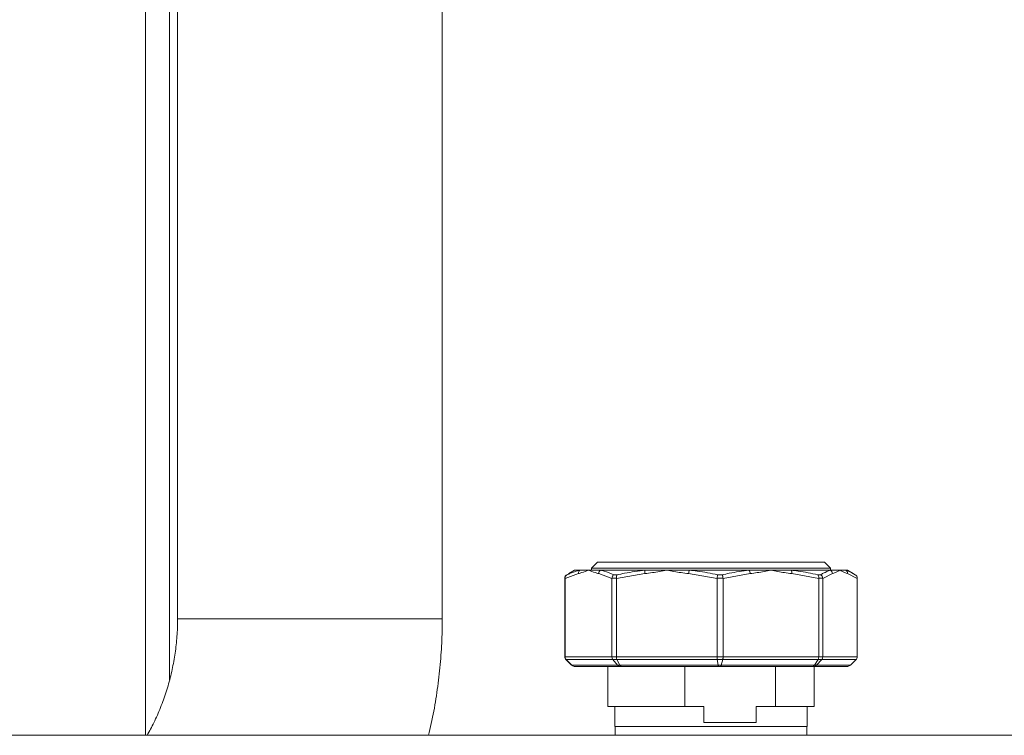
# Model space of a CAD drawing. Units: millimetres. Extents: x 20 to 381, y 24 to 271.
# Drawn here: x 110 to 122, y 204 to 213 of the extents above; entities that cross this region are included whole.
import ezdxf

# ---------------------------------------------------------------- set-up
doc = ezdxf.new("R2010")
doc.units = ezdxf.units.MM

msp = doc.modelspace()

# ---------------------------------------------------------------- linework, layer by layer
at = {"color": 8, "linetype": 'Continuous', "lineweight": 15}
for p, q in [((111.58325, 219.86698), (111.58325, 203.94198)), ((111.98325, 205.3969), (113.63325, 205.3969)), ((113.63325, 205.3969), (115.28325, 205.3969))]:
    msp.add_line(p, q, dxfattribs=at)
at = {"color": 7, "linetype": 'Continuous', "lineweight": 15}
for p, q in [((111.88325, 219.86698), (111.88325, 204.63437)), ((111.98325, 214.65198), (111.98325, 205.3969)), ((115.28325, 205.3969), (115.28325, 214.65198)), ((116.93325, 206.00198), (116.86288, 205.96135)), ((116.93325, 206.00198), (117.0004, 206.00198)), ((117.0004, 206.00198), (117.10619, 206.00198)), ((117.10619, 206.00198), (117.25757, 206.00198)), ((117.21676, 206.10198), (117.14301, 206.02823)), ((117.14301, 206.02823), (117.14301, 206.00198)), ((120.1235, 206.02823), (117.14301, 206.02823)), ((120.04975, 206.10198), (117.21676, 206.10198)), ((117.25757, 206.00198), (117.81315, 206.00198)), ((117.81315, 206.00198), (118.08171, 206.00198)), ((118.08171, 206.00198), (118.36673, 206.00198)), ((118.36673, 206.00198), (119.10631, 206.00198)), ((119.10631, 206.00198), (119.38031, 206.00198)), ((119.38031, 206.00198), (119.63201, 206.00198)), ((119.63201, 206.00198), (120.12236, 206.00198)), ((120.1235, 206.02823), (120.04975, 206.10198)), ((120.12236, 206.00198), (120.24129, 206.00198)), ((120.1235, 206.00198), (120.1235, 206.02823)), ((120.24129, 206.00198), (120.31223, 206.00198)), ((120.31223, 206.00198), (120.33326, 206.00198)), ((120.40362, 205.96135), (120.33326, 206.00198)), ((116.80986, 205.90094), (116.80985, 205.89891)), ((116.80985, 205.89891), (116.80985, 204.92269)), ((116.81448, 205.90094), (116.80986, 205.90094)), ((116.8145, 205.89891), (116.81448, 205.90094)), ((116.9795, 205.95868), (116.8145, 205.89891)), ((116.8145, 205.89891), (116.8145, 204.92269)), ((116.86393, 205.95954), (116.83525, 205.94424)), ((116.83525, 205.94424), (116.83865, 205.94424)), ((117.39789, 205.89891), (117.23289, 205.95868)), ((117.39798, 205.90094), (117.39789, 205.89891)), ((117.39789, 205.89891), (117.39789, 204.92269)), ((117.45373, 205.90094), (117.39798, 205.90094)), ((117.42181, 205.94424), (117.46275, 205.94424)), ((117.45381, 205.89891), (117.45373, 205.90094)), ((117.80899, 205.95868), (117.45381, 205.89891)), ((117.45381, 205.89891), (117.45381, 204.92269)), ((118.7096, 205.89891), (118.35442, 205.95868)), ((118.7097, 205.90094), (118.7096, 205.89891)), ((118.7096, 205.89891), (118.7096, 204.92269)), ((118.78393, 205.90094), (118.7097, 205.90094)), ((118.71802, 205.94424), (118.77252, 205.94424)), ((118.78404, 205.89891), (118.78393, 205.90094)), ((119.12132, 205.95868), (118.78404, 205.89891)), ((118.78404, 205.89891), (118.78404, 204.92269)), ((119.97658, 205.89891), (119.63929, 205.95868)), ((119.96458, 205.94424), (120.0007, 205.94424)), ((119.97665, 205.90094), (119.97658, 205.89891)), ((119.97658, 205.89891), (119.97658, 204.92269)), ((120.02586, 205.90094), (119.97665, 205.90094)), ((120.02593, 205.89891), (120.02586, 205.90094)), ((120.14775, 205.95868), (120.02593, 205.89891)), ((120.02593, 205.89891), (120.02593, 204.92269)), ((120.45666, 205.89891), (120.33484, 205.95868)), ((120.45665, 205.90094), (120.45666, 205.89891)), ((120.45666, 205.89891), (120.45666, 204.92269)), ((116.80985, 204.92269), (116.8145, 204.92269)), ((116.8145, 204.92269), (117.39789, 204.92269)), ((116.89587, 204.81662), (116.8246, 204.88734)), ((116.82886, 204.88734), (116.8246, 204.88734)), ((117.40983, 204.88734), (116.82886, 204.88734)), ((116.82886, 204.88734), (116.89832, 204.81662)), ((117.39789, 204.92269), (117.45381, 204.92269)), ((117.46118, 204.88734), (117.40983, 204.88734)), ((117.40983, 204.88734), (117.46742, 204.81662)), ((117.45381, 204.92269), (118.7096, 204.92269)), ((118.71173, 204.88734), (117.46118, 204.88734)), ((117.46118, 204.88734), (117.4969, 204.81662)), ((118.7096, 204.92269), (118.78404, 204.92269)), ((118.71173, 204.88734), (118.72189, 204.81662)), ((118.78008, 204.88734), (118.71173, 204.88734)), ((118.78008, 204.88734), (118.76115, 204.81662)), ((119.96766, 204.88734), (118.78008, 204.88734)), ((118.78404, 204.92269), (119.97658, 204.92269)), ((119.96766, 204.88734), (119.92445, 204.81662)), ((120.01298, 204.88734), (119.95047, 204.81662)), ((120.01298, 204.88734), (119.96766, 204.88734)), ((119.97658, 204.92269), (120.02593, 204.92269)), ((120.44191, 204.88734), (120.01298, 204.88734)), ((120.02593, 204.92269), (120.45666, 204.92269)), ((120.44191, 204.88734), (120.37064, 204.81662)), ((116.89587, 204.81662), (116.89832, 204.81662)), ((116.89832, 204.81662), (117.46742, 204.81662)), ((116.93309, 204.80198), (116.93154, 204.80198)), ((117.49616, 204.80198), (116.93309, 204.80198)), ((117.34575, 204.80198), (117.34575, 204.30198)), ((117.46742, 204.81662), (117.4969, 204.81662)), ((117.51486, 204.80198), (117.49616, 204.80198)), ((117.4969, 204.81662), (118.72189, 204.81662)), ((118.72687, 204.80198), (117.51486, 204.80198)), ((118.30536, 204.30198), (118.30536, 204.80198)), ((118.72189, 204.81662), (118.76115, 204.81662)), ((118.75177, 204.80198), (118.72687, 204.80198)), ((119.90275, 204.80198), (118.75177, 204.80198)), ((118.76115, 204.81662), (119.92445, 204.81662)), ((119.43805, 204.80198), (119.43805, 204.30198)), ((119.91926, 204.80198), (119.90275, 204.80198)), ((120.33497, 204.80198), (119.91926, 204.80198)), ((119.92076, 204.30198), (119.92076, 204.80198)), ((119.92445, 204.81662), (119.95047, 204.81662)), ((119.95047, 204.81662), (120.37064, 204.81662)), ((117.34575, 204.30198), (118.30536, 204.30198)), ((117.43575, 204.30198), (117.43575, 204.05198)), ((118.54504, 204.30198), (118.30536, 204.30198)), ((118.54504, 204.10198), (118.54504, 204.30198)), ((119.19838, 204.30198), (119.19838, 204.10198)), ((119.43805, 204.30198), (119.19838, 204.30198)), ((119.43805, 204.30198), (119.92076, 204.30198)), ((119.83075, 204.05198), (119.83075, 204.30198)), ((117.43575, 204.05198), (117.46178, 204.05198)), ((117.43825, 204.05198), (117.43825, 203.94198)), ((117.46178, 204.05198), (119.83075, 204.05198)), ((119.19838, 204.10198), (118.54504, 204.10198)), ((119.82826, 203.94198), (119.82826, 204.05198)), ((130.68825, 203.94198), (95.78825, 203.94198))]:
    msp.add_line(p, q, dxfattribs=at)
for centre, radius, start, end in [((117.02785, 205.96204), 0.04847, 124.503049, 183.972633), ((117.28634, 205.95689), 0.05348, 122.544294, 178.088324), ((117.8998, 205.9718), 0.09176, 160.800351, 188.223341), ((118.45616, 205.95317), 0.10188, 151.376511, 176.902559), ((119.04098, 205.95508), 0.08042, 2.568149, 35.679096), ((119.56934, 205.96917), 0.07074, 351.466963, 27.629657), ((120.09562, 205.9572), 0.05216, 1.627519, 59.158358), ((120.28643, 205.96096), 0.04846, 357.297425, 57.82922)]:
    msp.add_arc(centre, radius, start, end, dxfattribs=at)
for points, knots in [([(116.83865, 205.94424), (116.85287, 205.95091), (116.90626, 205.97592), (116.96056, 205.99095), (117.0004, 206.00198)], [0, 0, 0, 0, 0.26634587, 1, 1, 1, 1]), ([(117.10619, 206.00198), (117.10593, 206.00188), (117.07828, 205.99093), (117.03623, 205.9737), (116.99406, 205.96253), (116.9795, 205.95868)], [0, 0, 0, 0, 0.00623091, 0.65696802, 1, 1, 1, 1]), ([(117.23289, 205.95868), (117.21833, 205.96253), (117.17616, 205.9737), (117.13411, 205.99093), (117.10646, 206.00188), (117.10619, 206.00198)], [0, 0, 0, 0, 0.34303653, 0.99376909, 1, 1, 1, 1]), ([(117.25757, 206.00198), (117.27222, 205.99845), (117.32723, 205.9852), (117.38179, 205.96158), (117.42181, 205.94424)], [0, 0, 0, 0, 0.26634703, 1, 1, 1, 1]), ([(117.46275, 205.94424), (117.4936, 205.95091), (117.60945, 205.97592), (117.72694, 205.99095), (117.81315, 206.00198)], [0, 0, 0, 0, 0.26634474, 1, 1, 1, 1]), ([(118.08171, 206.00198), (118.08114, 206.00188), (118.02164, 205.99093), (117.93109, 205.9737), (117.84032, 205.96253), (117.80899, 205.95868)], [0, 0, 0, 0, 0.00622993, 0.65697429, 1, 1, 1, 1]), ([(118.35442, 205.95868), (118.32309, 205.96253), (118.23232, 205.9737), (118.14177, 205.99093), (118.08227, 206.00188), (118.08171, 206.00198)], [0, 0, 0, 0, 0.34303061, 0.99376995, 1, 1, 1, 1]), ([(118.36673, 206.00198), (118.39812, 205.99845), (118.51598, 205.9852), (118.63252, 205.96158), (118.71802, 205.94424)], [0, 0, 0, 0, 0.26634822, 1, 1, 1, 1]), ([(118.77252, 205.94424), (118.80193, 205.95091), (118.91237, 205.97592), (119.02424, 205.99095), (119.10631, 206.00198)], [0, 0, 0, 0, 0.26634908, 1, 1, 1, 1]), ([(119.38031, 206.00198), (119.37977, 206.00188), (119.32325, 205.99094), (119.23728, 205.97369), (119.15108, 205.96253), (119.12132, 205.95868)], [0, 0, 0, 0, 0.00623533, 0.65696889, 1, 1, 1, 1]), ([(119.63929, 205.95868), (119.60954, 205.96253), (119.52334, 205.9737), (119.43732, 205.9909), (119.38084, 206.00188), (119.38031, 206.00198)], [0, 0, 0, 0, 0.34303732, 0.99378264, 1, 1, 1, 1]), ([(119.63201, 206.00198), (119.66175, 205.99845), (119.77343, 205.9852), (119.88369, 205.96158), (119.96458, 205.94424)], [0, 0, 0, 0, 0.26634257, 1, 1, 1, 1]), ([(120.0007, 205.94424), (120.01145, 205.95091), (120.0518, 205.97592), (120.0925, 205.99095), (120.12236, 206.00198)], [0, 0, 0, 0, 0.26634824, 1, 1, 1, 1]), ([(120.24129, 206.00198), (120.2411, 206.00188), (120.22077, 205.99092), (120.18962, 205.9737), (120.1585, 205.96253), (120.14775, 205.95868)], [0, 0, 0, 0, 0.00622674, 0.65696347, 1, 1, 1, 1]), ([(120.33484, 205.95868), (120.32408, 205.96253), (120.29293, 205.97369), (120.26201, 205.99093), (120.24149, 206.00188), (120.24129, 206.00198)], [0, 0, 0, 0, 0.34303429, 0.99376676, 1, 1, 1, 1]), ([(120.31223, 206.00198), (120.3229, 205.99845), (120.36297, 205.9852), (120.40236, 205.96158), (120.43126, 205.94424)], [0, 0, 0, 0, 0.26634509, 1, 1, 1, 1]), ([(116.83525, 205.94424), (116.83511, 205.94416), (116.82971, 205.94103), (116.82059, 205.93317), (116.81163, 205.91787), (116.81045, 205.90659), (116.80986, 205.90094)], [0, 0, 0, 0, 0.0092574, 0.35886444, 0.67933064, 1, 1, 1, 1]), ([(116.83865, 205.94424), (116.83851, 205.94416), (116.83329, 205.94104), (116.82451, 205.93316), (116.81598, 205.91787), (116.81498, 205.90659), (116.81448, 205.90094)], [0, 0, 0, 0, 0.00929141, 0.35884901, 0.67932477, 1, 1, 1, 1]), ([(117.42181, 205.94424), (117.42169, 205.94416), (117.4171, 205.94105), (117.40914, 205.93316), (117.40072, 205.91787), (117.39889, 205.90659), (117.39798, 205.90094)], [0, 0, 0, 0, 0.009309869, 0.358851029, 0.67933156, 1, 1, 1, 1]), ([(117.46275, 205.94424), (117.46269, 205.94416), (117.46023, 205.94105), (117.45633, 205.93316), (117.45316, 205.91787), (117.45354, 205.90659), (117.45373, 205.90094)], [0, 0, 0, 0, 0.0093124, 0.35890058, 0.67933643, 1, 1, 1, 1]), ([(118.71802, 205.94424), (118.718, 205.94416), (118.71692, 205.94104), (118.71475, 205.93316), (118.71181, 205.91787), (118.71041, 205.90659), (118.7097, 205.90094)], [0, 0, 0, 0, 0.00930008, 0.35889093, 0.67933324, 1, 1, 1, 1]), ([(118.77252, 205.94424), (118.77257, 205.94416), (118.77433, 205.94105), (118.77759, 205.93316), (118.78161, 205.91787), (118.78316, 205.90659), (118.78393, 205.90094)], [0, 0, 0, 0, 0.00931432, 0.35888923, 0.67933005, 1, 1, 1, 1]), ([(119.96458, 205.94424), (119.96465, 205.94416), (119.96765, 205.94104), (119.97265, 205.93316), (119.97688, 205.91787), (119.97673, 205.90659), (119.97665, 205.90094)], [0, 0, 0, 0, 0.00928989, 0.35888168, 0.67934127, 1, 1, 1, 1]), ([(120.0007, 205.94424), (120.00083, 205.94416), (120.00579, 205.94106), (120.01428, 205.93315), (120.02317, 205.91787), (120.02496, 205.90659), (120.02586, 205.90094)], [0, 0, 0, 0, 0.00935581, 0.35890572, 0.6793475, 1, 1, 1, 1]), ([(120.43126, 205.94424), (120.4314, 205.94416), (120.43679, 205.94103), (120.44592, 205.93317), (120.45488, 205.91787), (120.45606, 205.90659), (120.45665, 205.90094)], [0, 0, 0, 0, 0.00926228, 0.35886311, 0.67932812, 1, 1, 1, 1]), ([(111.98325, 205.3969), (111.98297, 205.36673), (111.98205, 205.26671), (111.97059, 205.09709), (111.94258, 204.88955), (111.89999, 204.68482), (111.84343, 204.48392), (111.7727, 204.28822), (111.69359, 204.10646), (111.63202, 203.99407), (111.60348, 203.94198)], [0, 0, 0, 0, 0.05913488, 0.19600365, 0.33290015, 0.46984088, 0.60686772, 0.74402668, 0.88136057, 1, 1, 1, 1]), ([(115.11096, 203.94198), (115.12311, 203.99145), (115.16007, 204.14195), (115.20556, 204.39727), (115.24812, 204.70678), (115.27389, 205.01285), (115.28263, 205.24318), (115.28314, 205.3694), (115.28325, 205.3969)], [0, 0, 0, 0, 0.104132827, 0.316783847, 0.529484867, 0.74222799, 0.94384408, 1, 1, 1, 1]), ([(116.80985, 204.92269), (116.80992, 204.92077), (116.8102, 204.91328), (116.81389, 204.90027), (116.82103, 204.89165), (116.8246, 204.88734)], [0, 0, 0, 0, 0.14705025, 0.5736018, 1, 1, 1, 1]), ([(116.8145, 204.92269), (116.81456, 204.92077), (116.81483, 204.91328), (116.81844, 204.90027), (116.82539, 204.89165), (116.82886, 204.88734)], [0, 0, 0, 0, 0.14705097, 0.57367443, 1, 1, 1, 1]), ([(117.39789, 204.92269), (117.39795, 204.92077), (117.39818, 204.91328), (117.40117, 204.90027), (117.40694, 204.89165), (117.40983, 204.88734)], [0, 0, 0, 0, 0.147060646, 0.573637722, 1, 1, 1, 1]), ([(117.45381, 204.92269), (117.45385, 204.92077), (117.45399, 204.91328), (117.45583, 204.90027), (117.4594, 204.89165), (117.46118, 204.88734)], [0, 0, 0, 0, 0.14704864, 0.5736019, 1, 1, 1, 1]), ([(118.7096, 204.92269), (118.70961, 204.92077), (118.70964, 204.91328), (118.71019, 204.90027), (118.71122, 204.89165), (118.71173, 204.88734)], [0, 0, 0, 0, 0.14705313, 0.5736305, 1, 1, 1, 1]), ([(118.78008, 204.88734), (118.78045, 204.88881), (118.78183, 204.89431), (118.7836, 204.90607), (118.78389, 204.91715), (118.78404, 204.92269)], [0, 0, 0, 0, 0.15537282, 0.57762049, 1, 1, 1, 1]), ([(119.96766, 204.88734), (119.96982, 204.89165), (119.97413, 204.90027), (119.97636, 204.91328), (119.97653, 204.92077), (119.97658, 204.92269)], [0, 0, 0, 0, 0.42638334, 0.85294799, 1, 1, 1, 1]), ([(120.01298, 204.88734), (120.01611, 204.89165), (120.02238, 204.90027), (120.02562, 204.91328), (120.02587, 204.92077), (120.02593, 204.92269)], [0, 0, 0, 0, 0.42640063, 0.85294567, 1, 1, 1, 1]), ([(120.44191, 204.88734), (120.44548, 204.89165), (120.45262, 204.90027), (120.45631, 204.91328), (120.45658, 204.92077), (120.45666, 204.92269)], [0, 0, 0, 0, 0.42639886, 0.85294953, 1, 1, 1, 1]), ([(116.93154, 204.80198), (116.93137, 204.80198), (116.92959, 204.80199), (116.92217, 204.80243), (116.90923, 204.80576), (116.90032, 204.813), (116.89587, 204.81662)], [0, 0, 0, 0, 0.01288176, 0.13554237, 0.56761054, 1, 1, 1, 1]), ([(116.93309, 204.80198), (116.93292, 204.80198), (116.93119, 204.80199), (116.92396, 204.80243), (116.91134, 204.80576), (116.90266, 204.813), (116.89832, 204.81662)], [0, 0, 0, 0, 0.013044553, 0.135583839, 0.567755043, 1, 1, 1, 1]), ([(117.49616, 204.80198), (117.49602, 204.80198), (117.49459, 204.80199), (117.48862, 204.80243), (117.47819, 204.80576), (117.47101, 204.813), (117.46742, 204.81662)], [0, 0, 0, 0, 0.012992914, 0.135567737, 0.567730326, 1, 1, 1, 1]), ([(117.4969, 204.81662), (117.49914, 204.813), (117.50362, 204.80576), (117.51014, 204.80243), (117.51388, 204.80199), (117.51478, 204.80198), (117.51486, 204.80198)], [0, 0, 0, 0, 0.43229609, 0.86439757, 0.98702226, 1, 1, 1, 1]), ([(118.72189, 204.81662), (118.72252, 204.813), (118.72377, 204.80576), (118.72558, 204.80243), (118.7266, 204.80199), (118.72685, 204.80198), (118.72687, 204.80198)], [0, 0, 0, 0, 0.43230742, 0.86439118, 0.98703948, 1, 1, 1, 1]), ([(118.76115, 204.81662), (118.75998, 204.813), (118.75764, 204.80576), (118.7542, 204.80243), (118.75229, 204.80199), (118.75182, 204.80198), (118.75177, 204.80198)], [0, 0, 0, 0, 0.43229158, 0.86438137, 0.98699869, 1, 1, 1, 1]), ([(119.92445, 204.81662), (119.92174, 204.813), (119.91633, 204.80576), (119.90846, 204.80243), (119.90393, 204.80199), (119.90285, 204.80198), (119.90275, 204.80198)], [0, 0, 0, 0, 0.43232012, 0.86440057, 0.98703023, 1, 1, 1, 1]), ([(119.95047, 204.81662), (119.94657, 204.813), (119.93878, 204.80576), (119.92745, 204.80243), (119.92097, 204.80199), (119.91941, 204.80198), (119.91926, 204.80198)], [0, 0, 0, 0, 0.43232847, 0.86445094, 0.98702163, 1, 1, 1, 1]), ([(120.37064, 204.81662), (120.36618, 204.813), (120.35728, 204.80576), (120.34434, 204.80243), (120.33692, 204.80199), (120.33514, 204.80198), (120.33497, 204.80198)], [0, 0, 0, 0, 0.43238728, 0.86445827, 0.98711311, 1, 1, 1, 1])]:
    msp.add_open_spline(points, degree=3, knots=knots, dxfattribs=at)

doc.saveas('drawing.dxf')
